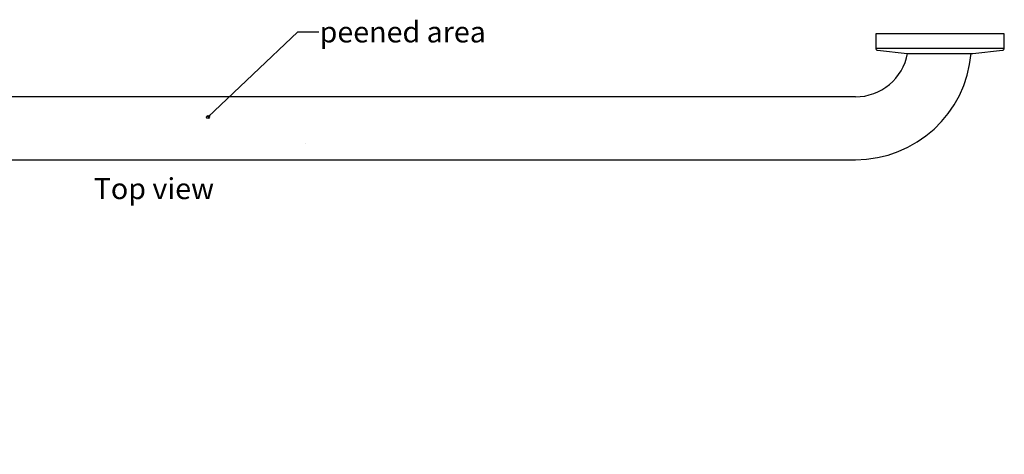
# Model space of a CAD drawing. Units: inches. Extents: x 0 to 90, y 0 to 120.
# Drawn here: x 24 to 47, y 36 to 47 of the extents above; entities that cross this region are included whole.
import ezdxf

# ---------------------------------------------------------------- set-up
doc = ezdxf.new("R2010")
doc.units = ezdxf.units.IN
doc.header["$MEASUREMENT"] = 0
doc.linetypes.add('SLD-Solid', pattern=[0])
doc.layers.add('DIMS', color=5, linetype='SLD-Solid')
doc.layers.add('NOTES', color=1, linetype='SLD-Solid')
doc.styles.add('SLDTEXTSTYLE1', font='GOTHIC.TTF', dxfattribs={"width": 0.913})
doc.styles.get("Standard").update_dxf_attribs({"font": 'GOTHIC.TTF'})
doc.dimstyles.new('SLDDIMSTYLE2', dxfattribs={"dimtxt": 0.5, "dimasz": 0.3, "dimexe": 0, "dimexo": 0.0625, "dimgap": 0.125, "dimtad": 0, "dimtih": 1, "dimtoh": 1, "dimdec": 4, "dimzin": 12, "dimdsep": 46, "dimlunit": 5, "dimtxsty": 'SLDTEXTSTYLE1', "dimblk1": 'OPEN90', "dimblk2": 'OPEN90', "dimsah": 1, "dimcen": 0.09, "dimazin": 3, "dimtfac": 1, "dimtofl": 0, "dimtmove": 0, "dimatfit": 3, "dimldrblk": 'OPEN90', "dimfxl": 0, "dimfrac": 2, "dimtolj": 1, "dimtzin": 12, "dimarcsym": 0})
doc.dimstyles.new('SLDDIMSTYLE6', dxfattribs={"dimtxt": 0.18, "dimasz": 0.066667, "dimexe": 0, "dimexo": 0.0625, "dimgap": 0, "dimtad": 0, "dimtih": 1, "dimtoh": 1, "dimdec": 0, "dimrnd": 1e-09, "dimzin": 0, "dimdsep": 46, "dimlunit": 5, "dimtxsty": 'Standard', "dimblk1": 'ORIGIN', "dimblk2": 'ORIGIN', "dimsah": 1, "dimcen": 0.09, "dimadec": 0, "dimazin": 0, "dimtfac": 0.2, "dimtdec": 0, "dimtofl": 0, "dimtmove": 0, "dimatfit": 3, "dimldrblk": 'ORIGIN', "dimfxl": 0, "dimfrac": 2, "dimtolj": 1, "dimtzin": 0, "dimarcsym": 0})

# ---------------------------------------------------------------- blocks, each defined once
blk = doc.blocks.new('_Open90')
at = {"color": 0, "linetype": 'ByBlock', "lineweight": -2}
for p, q in [((0, 0), (-1, 0)), ((-0.5, 0.5), (0, 0)), ((0, 0), (-0.5, -0.5))]:
    blk.add_line(p, q, dxfattribs=at)
blk = doc.blocks.new('_D_3')
at = {"layer": 'DIMS'}
for start, end in [(68.7072, 120), (0, 45.3405)]:
    blk.add_arc((21.959, 18.369), 3.443, start, end, dxfattribs=at)
at = {"layer": 'DIMS', "xscale": 0.3, "yscale": 0.3}
for p, rotation in [((20.238, 21.351, -1.5), 207.5099366584222), ((25.402, 18.369, -1.5), 272.4900633415784)]:
    blk.add_blockref('_Open90', p, dxfattribs=dict(at, rotation=rotation))
at = {"layer": 'DIMS', "insert": (23.209, 21.456), "char_height": 0.5, "attachment_point": 1, "style": 'SLDTEXTSTYLE1'}
blk.add_mtext('120°', dxfattribs=at)
blk = doc.blocks.new('_Origin')
at = {"color": 0, "linetype": 'ByBlock', "lineweight": -2}
blk.add_line((0, 0), (-1, 0), dxfattribs=at)
blk.add_circle((0, 0), 0.5, dxfattribs=at)

msp = doc.modelspace()

# ---------------------------------------------------------------- hatches: boundary and pattern name
at = {"layer": 'NOTES'}
h = msp.add_hatch(dxfattribs=at)
h.set_pattern_fill('AR-SAND', color=256, scale=5.3333, style=0)
edge = h.paths.add_edge_path(flags=0)
edge.add_ellipse((10.925576, 43.9986761), major_axis=(-0.7044582, 0.2573686), ratio=1, start_angle=110.06939993, end_angle=290.06939993, ccw=False)
edge.add_line((10.925576, 43.2486761), (42.6539141, 43.2486761))
edge.add_line((42.6539141, 43.2486761), (42.6539141, 44.7486761))
edge.add_line((42.6539141, 44.7486761), (10.925576, 44.7486761))

# ---------------------------------------------------------------- linework, layer by layer
at = {"color": 7, "linetype": 'SLD-Solid', "lineweight": 25}
for p, q in [((43.9949141, 46.2486761), (43.9949141, 45.9096892)), ((45.5261641, 46.2486761), (43.9949141, 46.2486761)), ((47.0574141, 46.2486761), (45.5261641, 46.2486761)), ((47.0574141, 45.9096892), (47.0574141, 46.2486761)), ((44.0396798, 45.8599639), (44.7461641, 45.7855971)), ((44.7461641, 45.7855971), (46.3061641, 45.7855971)), ((46.3061641, 45.7855971), (47.0126483, 45.8599639)), ((43.5111641, 44.7486761), (22.3921895, 44.7486761)), ((22.3921895, 43.2486761), (43.5111641, 43.2486761))]:
    msp.add_line(p, q, dxfattribs=at)
at = {"color": 8, "linetype": 'SLD-Solid', "lineweight": 25}
for p, q in [((43.9949141, 45.9096892), (45.5261641, 45.9096892)), ((45.5261641, 45.9096892), (47.0574141, 45.9096892))]:
    msp.add_line(p, q, dxfattribs=at)
at = {"color": 7, "linetype": 'SLD-Solid', "lineweight": 25}
for centre, radius, start, end in [((43.5111641, 46.0136761), 1.265, 270, 349.61279101), ((43.5111641, 46.0136761), 2.765, 270, 355.26841727), ((44.0449141, 45.9096892), 0.05, 180, 263.99099404), ((47.0074141, 45.9096892), 0.05, 276.00900596, 0)]:
    msp.add_arc(centre, radius, start, end, dxfattribs=at)

# ---------------------------------------------------------------- texts
at = {"layer": 'NOTES', "char_height": 0.5, "attachment_point": 1, "style": 'SLDTEXTSTYLE1'}
for s, insert in [('peened area', (30.7532342, 46.5457615)), ('Top view', (25.3742097, 42.8108857))]:
    msp.add_mtext(s, dxfattribs=dict(at, insert=insert))

# ---------------------------------------------------------------- dimensions: what is measured, and where the dimension line sits
at = {"layer": 'DIMS'}
dim = msp.add_angular_dim_2l(base=(25.1359516, 19.6959302), line1=((11.1831831, 37.0335627), (21.7426704, 18.7439942)), line2=((22.3921895, 18.3689942), (43.5111641, 18.3689942)), dimstyle='SLDDIMSTYLE2', dxfattribs=at)
dim.commit()
dim.dimension.update_dxf_attribs({"geometry": '_D_3', "text_midpoint": (23.896862, 21.2146986), "dimtype": 162})

# ---------------------------------------------------------------- leaders
at = {"layer": 'NOTES'}
msp.add_leader([(28.09493, 44.2676848), (30.2332677, 46.3001969), (30.7332677, 46.3001969)], dimstyle='SLDDIMSTYLE6', dxfattribs=at)

doc.saveas('drawing.dxf')
